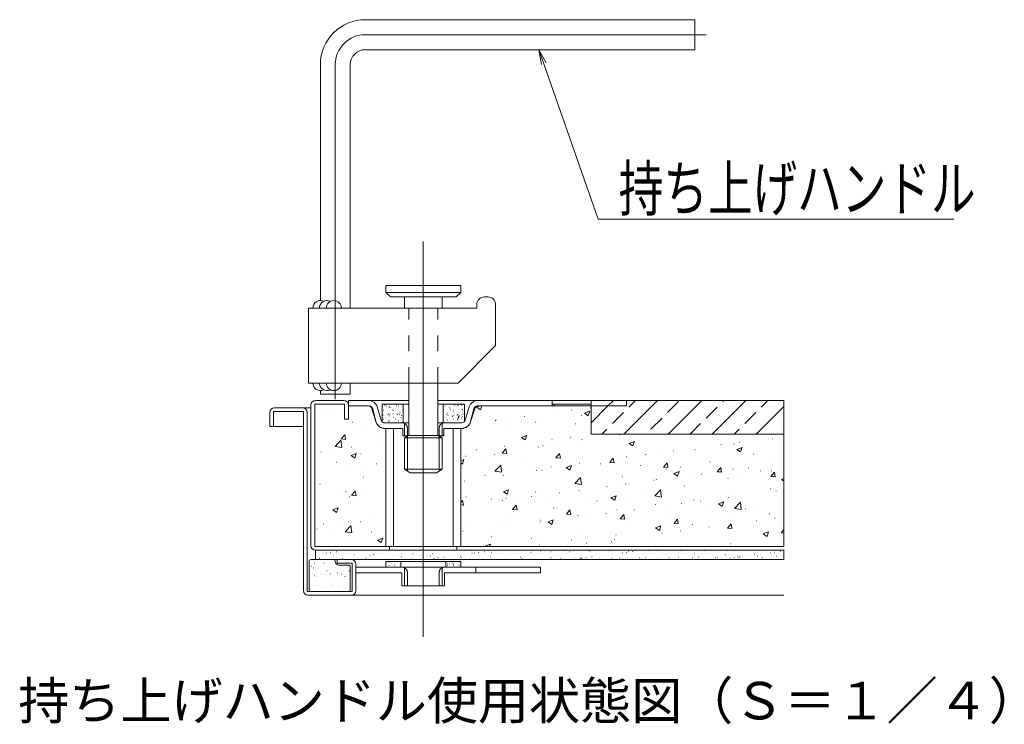
# Model space of a CAD drawing. Units: millimetres. Extents: x -1601 to 1667, y -1107 to 1109.
# Drawn here: x -1032 to -506, y -497 to -121 of the extents above; entities that cross this region are included whole.
import ezdxf

# ---------------------------------------------------------------- set-up
doc = ezdxf.new("R2010")
doc.units = ezdxf.units.MM
doc.header["$LTSCALE"] = 10
doc.linetypes.add('JWW_DASHED1', pattern=[1.693333, 0.846667, -0.846667])
for name, color, linetype in [('1', 7, 'Continuous'), ('10', 7, 'Continuous'), ('biaozhu', 7, 'Continuous'), ('moji', 7, 'Continuous'), ('sunpou', 7, 'Continuous'), ('製品', 7, 'Continuous')]:
    doc.layers.add(name, color=color, linetype=linetype)
doc.styles.add('ＭＳ ゴシック', font='msgothic.ttc', dxfattribs={"height": 1})
doc.styles.add('ＭＳ Ｐゴシック', font='txt', dxfattribs={"height": 1})

# ---------------------------------------------------------------- blocks, each defined once
blk = doc.blocks.new('MLeader24_1-0_')
at = {"layer": 'sunpou', "color": 7, "linetype": 'Continuous', "lineweight": 18}
for p, q in [((-75.285, -14.451), (-75.424, -13.652)), ((-75.424, -13.652), (-75.033, -14.363)), ((-75.424, -13.652), (-75.159, -14.407))]:
    blk.add_line(p, q, dxfattribs=at)
at = {"layer": 'sunpou', "color": 1, "linetype": 'Continuous', "lineweight": 5}
for p, q in [((-75.159, -14.407), (-72.243, -22.704)), ((-72.243, -22.704), (-71.955, -22.704)), ((-71.955, -22.704), (-53.244, -22.704))]:
    blk.add_line(p, q, dxfattribs=at)
at = {"layer": 'sunpou', "color": 2, "linetype": 'Continuous', "lineweight": 18, "style": 'ＭＳ ゴシック', "width": 0.727909}
blk.add_text('持ち上げハンドル', height=2.4003, dxfattribs=at).set_placement((-71.155, -22.259))

msp = doc.modelspace()

# ---------------------------------------------------------------- linework, layer by layer
at = {"color": 4, "linetype": 'Continuous', "lineweight": 5}
for p, q in [((-857.92, -325.78), (-873.92, -325.78)), ((-873.92, -325.78), (-873.92, -401.78)), ((-858.27, -325.78), (-858.17, -325.78)), ((-858.27, -325.78), (-858.17, -325.78)), ((-857.92, -333.78), (-857.92, -325.78)), ((-726.25, -325.78), (-745.92, -325.78)), ((-745.92, -325.78), (-745.92, -326.78)), ((-740.2, -325.78), (-740.1, -325.78)), ((-740.2, -325.78), (-740.1, -325.78)), ((-726.25, -323.78), (-726.25, -341.78)), ((-707.34, -323.78), (-726.25, -323.78)), ((-726.25, -323.78), (-726.25, -326.78)), ((-726.25, -323.96), (-726.08, -323.78)), ((-726.25, -326.78), (-726.25, -325.78)), ((-717.29, -326.78), (-714.29, -323.78)), ((-708.72, -341.78), (-690.72, -323.78)), ((-623.28, -323.78), (-707.34, -323.78)), ((-707.34, -323.78), (-707.34, -326.78)), ((-707.34, -326.78), (-707.34, -323.78)), ((-706.07, -327.35), (-702.51, -323.78)), ((-685.44, -330.29), (-679.55, -324.4)), ((-685.15, -341.78), (-667.15, -323.78)), ((-661.58, -341.78), (-643.58, -323.78)), ((-655.98, -324.4), (-655.37, -323.78)), ((-635.36, -327.35), (-631.8, -323.78)), ((-623.28, -341.78), (-623.28, -323.78)), ((-862.85, -330.96), (-862.75, -330.96)), ((-857.92, -330.65), (-857.82, -330.65)), ((-857.92, -330.65), (-857.82, -330.65)), ((-844.83, -326.78), (-855.92, -326.78)), ((-855.92, -326.78), (-855.92, -333.78)), ((-852.33, -329.92), (-852.23, -329.92)), ((-843.44, -327.35), (-843.34, -327.35)), ((-841.21, -335), (-842.89, -328.3)), ((-842.79, -328.66), (-842.69, -328.66)), ((-788.96, -328.3), (-790.63, -335)), ((-787.3, -327.45), (-785.56, -326.78)), ((-787.3, -327.45), (-785.31, -328.79)), ((-745.92, -326.78), (-787.02, -326.78)), ((-785.3, -328.79), (-784.63, -326.78)), ((-775.23, -326.78), (-775.13, -326.78)), ((-746.43, -330.74), (-746.33, -330.74)), ((-726.25, -326.78), (-745.92, -326.78)), ((-745.92, -326.78), (-726.25, -326.78)), ((-741.5, -326.78), (-741.4, -326.78)), ((-741.5, -326.78), (-741.4, -326.78)), ((-736.74, -329.09), (-736.64, -329.09)), ((-729.84, -326.78), (-729.74, -326.78)), ((-729.81, -330.65), (-727.01, -329.58)), ((-729.81, -330.65), (-727.82, -332)), ((-727.82, -331.99), (-727.01, -329.57)), ((-726.72, -327.77), (-726.62, -327.77)), ((-707.34, -326.78), (-726.25, -326.78)), ((-726.25, -326.78), (-726.25, -341.78)), ((-726.25, -326.78), (-707.34, -326.78)), ((-726.25, -335.75), (-717.29, -326.78)), ((-726.25, -341.78), (-726.25, -326.78)), ((-726.25, -327.71), (-726.15, -327.71)), ((-726.25, -327.71), (-726.15, -327.71)), ((-726.25, -328.03), (-726.15, -328.03)), ((-726.25, -329.07), (-726.15, -329.07)), ((-714.91, -336.18), (-709.01, -330.29)), ((-664.82, -333.24), (-658.93, -327.35)), ((-644.2, -336.18), (-638.3, -330.29)), ((-638.01, -341.78), (-623.28, -327.05)), ((-867.47, -331.91), (-867.37, -331.91)), ((-855.92, -333.78), (-857.92, -333.78)), ((-853.88, -335.36), (-853.78, -335.36)), ((-842.09, -331.48), (-841.99, -331.48)), ((-787.16, -335.73), (-787.06, -335.73)), ((-777.44, -334.56), (-777.34, -334.56)), ((-777.15, -334.41), (-777.05, -334.41)), ((-769.76, -334.74), (-769.66, -334.74)), ((-762, -332.41), (-761.9, -332.41)), ((-756.08, -335.47), (-755.98, -335.47)), ((-751.54, -334.49), (-751.44, -334.49)), ((-734.73, -336.37), (-734.63, -336.37)), ((-731.34, -331.93), (-731.24, -331.93)), ((-694.28, -339.13), (-688.39, -333.24)), ((-673.37, -341.78), (-667.77, -336.18)), ((-849.33, -337.97), (-849.23, -337.97)), ((-839.74, -337.46), (-839.64, -337.46)), ((-835.92, -338.78), (-836.36, -338.78)), ((-835.92, -401.78), (-835.92, -338.78)), ((-795.48, -338.78), (-795.92, -338.78)), ((-795.92, -338.78), (-795.92, -401.78)), ((-793.09, -338.74), (-792.99, -338.74)), ((-792.85, -340.3), (-792.75, -340.3)), ((-772.08, -337.3), (-771.98, -337.3)), ((-726.25, -340.97), (-726.15, -340.97)), ((-726.25, -341.78), (-623.28, -341.78)), ((-726.25, -341.78), (-623.28, -341.78)), ((-623.28, -341.78), (-726.25, -341.78)), ((-723.85, -341.78), (-723.75, -341.78)), ((-723.85, -341.78), (-723.75, -341.78)), ((-720.51, -341.78), (-717.85, -339.13)), ((-676.71, -341.78), (-676.61, -341.78)), ((-676.71, -341.78), (-676.61, -341.78)), ((-659.85, -341.78), (-659.75, -341.78)), ((-649.8, -341.78), (-647.14, -339.13)), ((-626.11, -341.78), (-626.01, -341.78)), ((-626.11, -341.78), (-626.01, -341.78)), ((-623.57, -339.13), (-623.28, -338.84)), ((-623.28, -401.78), (-623.28, -341.78)), ((-872.65, -341.97), (-872.55, -341.97)), ((-863.04, -348.35), (-859.92, -345.1)), ((-862.85, -345.69), (-862.75, -345.69)), ((-859.47, -348.9), (-859.92, -345.1)), ((-859.8, -344.39), (-857.87, -342.1)), ((-859.8, -344.39), (-857.41, -344.6)), ((-857.4, -344.6), (-857.86, -342.09)), ((-839.74, -346.75), (-839.64, -346.75)), ((-837.59, -342.37), (-837.49, -342.37)), ((-763.42, -343.56), (-760.62, -342.48)), ((-763.42, -343.56), (-761.43, -344.9)), ((-761.43, -344.89), (-760.61, -342.47)), ((-747.26, -344.87), (-747.16, -344.87)), ((-737.25, -343.55), (-737.15, -343.55)), ((-731.82, -345.24), (-731.72, -345.24)), ((-731.16, -344.73), (-731.06, -344.73)), ((-711.05, -342.24), (-710.95, -342.24)), ((-705.93, -346.76), (-703.13, -345.68)), ((-705.93, -346.76), (-703.94, -348.1)), ((-703.94, -348.1), (-703.13, -345.68)), ((-646.92, -346.05), (-646.82, -346.05)), ((-631.77, -344.05), (-631.67, -344.05)), ((-629.48, -344.37), (-629.38, -344.37)), ((-623.28, -342.93), (-623.18, -342.93)), ((-870.64, -351.4), (-870.54, -351.4)), ((-863.07, -350.76), (-862.97, -350.76)), ((-863.04, -348.35), (-859.48, -348.9)), ((-854.51, -353.25), (-851.71, -352.18)), ((-854.37, -348.68), (-854.27, -348.68)), ((-852.52, -354.59), (-851.71, -352.17)), ((-849.28, -352.3), (-849.18, -352.3)), ((-835.92, -347.47), (-835.82, -347.47)), ((-835.92, -350.25), (-835.82, -350.25)), ((-787.67, -350.19), (-787.57, -350.19)), ((-773.73, -351.93), (-771.8, -349.63)), ((-773.73, -351.93), (-771.33, -352.13)), ((-772.56, -350.62), (-772.46, -350.62)), ((-772.52, -348.19), (-772.42, -348.19)), ((-771.33, -352.13), (-771.79, -349.62)), ((-754.48, -348.74), (-754.38, -348.74)), ((-752.03, -347.8), (-751.93, -347.8)), ((-745.04, -354.44), (-743.11, -352.14)), ((-742.64, -354.64), (-743.1, -352.13)), ((-682.19, -350.69), (-682.09, -350.69)), ((-670.79, -350.18), (-670.69, -350.18)), ((-656.93, -347.36), (-656.83, -347.36)), ((-650.02, -347.18), (-649.92, -347.18)), ((-648.45, -349.96), (-645.65, -348.89)), ((-648.45, -349.96), (-646.46, -351.3)), ((-646.46, -351.3), (-645.64, -348.88)), ((-862.2, -356.77), (-862.1, -356.77)), ((-854.51, -353.25), (-852.52, -354.6)), ((-838.09, -356.82), (-837.99, -356.82)), ((-835.92, -356.54), (-835.82, -356.54)), ((-835.92, -356.54), (-835.82, -356.54)), ((-795.92, -356.03), (-794.23, -355.38)), ((-795.92, -357.2), (-795.04, -357.8)), ((-795.03, -357.79), (-794.22, -355.38)), ((-793.34, -353.62), (-793.24, -353.62)), ((-785.23, -355), (-785.13, -355)), ((-777.81, -352.74), (-777.71, -352.74)), ((-763.87, -355.91), (-763.77, -355.91)), ((-745.04, -354.44), (-742.64, -354.64)), ((-742.52, -356.81), (-742.42, -356.81)), ((-732.62, -357.33), (-732.52, -357.33)), ((-716.34, -356.95), (-714.42, -354.65)), ((-716.34, -356.95), (-713.95, -357.15)), ((-713.95, -357.15), (-714.41, -354.64)), ((-711.53, -355.56), (-711.43, -355.56)), ((-707.36, -354), (-707.26, -354)), ((-697.34, -352.69), (-697.24, -352.69)), ((-691, -352.74), (-690.9, -352.74)), ((-687.65, -359.46), (-685.73, -357.16)), ((-685.26, -359.66), (-685.72, -357.15)), ((-662.83, -356.59), (-662.73, -356.59)), ((-639.5, -352.58), (-639.4, -352.58)), ((-623.28, -352.55), (-623.18, -352.55)), ((-623.28, -352.55), (-623.18, -352.55)), ((-623.28, -357.33), (-623.18, -357.33)), ((-873.37, -361.47), (-873.27, -361.47)), ((-854.86, -362), (-854.76, -362)), ((-848.11, -358.14), (-848.01, -358.14)), ((-840.85, -357.67), (-840.75, -357.67)), ((-835.92, -360.41), (-835.82, -360.41)), ((-835.92, -360.81), (-835.82, -360.81)), ((-777.66, -361.59), (-774.54, -358.34)), ((-777.66, -361.59), (-774.1, -362.14)), ((-776.79, -360.38), (-776.69, -360.38)), ((-774.1, -362.14), (-774.54, -358.34)), ((-757.78, -360.64), (-757.68, -360.64)), ((-755.44, -361.28), (-755.34, -361.28)), ((-752.51, -361.12), (-752.41, -361.12)), ((-747.77, -359.32), (-747.67, -359.32)), ((-739.54, -359.66), (-736.74, -358.59)), ((-739.54, -359.66), (-737.55, -361)), ((-737.55, -361), (-736.74, -358.58)), ((-734.09, -362.18), (-733.99, -362.18)), ((-732.31, -358.56), (-732.21, -358.56)), ((-721.17, -357.71), (-721.07, -357.71)), ((-699.81, -358.61), (-699.71, -358.61)), ((-687.65, -359.46), (-685.26, -359.66)), ((-686.15, -360.59), (-686.05, -360.59)), ((-682.06, -362.86), (-679.26, -361.79)), ((-682.06, -362.86), (-680.07, -364.21)), ((-680.06, -364.2), (-679.25, -361.78)), ((-678.46, -359.51), (-678.36, -359.51)), ((-658.96, -361.97), (-657.04, -359.67)), ((-658.96, -361.97), (-656.57, -362.17)), ((-657.44, -361.82), (-657.34, -361.82)), ((-657.11, -360.42), (-657.01, -360.42)), ((-656.57, -362.17), (-657.03, -359.66)), ((-650.5, -360.5), (-650.4, -360.5)), ((-642.29, -359.83), (-642.19, -359.83)), ((-635.75, -361.32), (-635.65, -361.32)), ((-630.27, -364.48), (-628.35, -362.18)), ((-629.96, -357.68), (-629.86, -357.68)), ((-629.91, -361.37), (-629.81, -361.37)), ((-627.88, -364.68), (-628.34, -362.17)), ((-847.79, -364.76), (-847.69, -364.76)), ((-793.83, -366.93), (-793.73, -366.93)), ((-783.04, -363.97), (-782.94, -363.97)), ((-773.05, -363.94), (-772.95, -363.94)), ((-734.97, -368.21), (-731.85, -364.96)), ((-731.41, -368.76), (-731.85, -364.96)), ((-712.73, -363.08), (-712.63, -363.08)), ((-709.48, -364.6), (-709.38, -364.6)), ((-692.72, -366.47), (-692.62, -366.47)), ((-691.48, -366.06), (-691.38, -366.06)), ((-691.38, -363.99), (-691.28, -363.99)), ((-671.28, -363.5), (-671.18, -363.5)), ((-670.03, -364.89), (-669.93, -364.89)), ((-667.45, -363.14), (-667.35, -363.14)), ((-653.24, -365.37), (-653.14, -365.37)), ((-648.67, -365.79), (-648.57, -365.79)), ((-630.27, -364.48), (-627.88, -364.68)), ((-627.32, -366.69), (-627.22, -366.69)), ((-624.57, -366.07), (-623.28, -365.57)), ((-624.57, -366.07), (-623.28, -366.94)), ((-623.28, -365.49), (-623.18, -365.49)), ((-623.28, -365.49), (-623.18, -365.49)), ((-623.28, -367.45), (-623.18, -367.45)), ((-871.12, -368.76), (-871.02, -368.76)), ((-857.24, -372.63), (-857.14, -372.63)), ((-854.25, -374.48), (-852.32, -372.18)), ((-851.85, -374.69), (-852.31, -372.18)), ((-848.62, -372.6), (-848.52, -372.6)), ((-835.92, -370.93), (-835.82, -370.93)), ((-835.92, -370.93), (-835.82, -370.93)), ((-835.92, -373.35), (-835.82, -373.35)), ((-773.15, -372.56), (-770.35, -371.49)), ((-773.15, -372.56), (-771.16, -373.9)), ((-771.16, -373.9), (-770.35, -371.48)), ((-756.14, -372.6), (-756.04, -372.6)), ((-743.14, -373.11), (-743.04, -373.11)), ((-734.97, -368.21), (-731.41, -368.76)), ((-732.81, -368.6), (-732.71, -368.6)), ((-732.79, -371.87), (-732.69, -371.87)), ((-717.88, -369.78), (-717.78, -369.78)), ((-712.02, -368.88), (-711.92, -368.88)), ((-707.87, -368.46), (-707.77, -368.46)), ((-699.9, -373.38), (-699.8, -373.38)), ((-692.28, -374.83), (-689.16, -371.59)), ((-688.72, -375.38), (-689.16, -371.58)), ((-676.57, -369.38), (-676.47, -369.38)), ((-630.45, -371), (-630.35, -371)), ((-627.55, -372.28), (-627.45, -372.28)), ((-623.28, -369.27), (-623.18, -369.27)), ((-858.63, -373.92), (-858.53, -373.92)), ((-855.34, -375.31), (-855.24, -375.31)), ((-854.25, -374.48), (-851.86, -374.69)), ((-835.92, -373.51), (-835.82, -373.51)), ((-795.92, -378.38), (-794.94, -377.2)), ((-794.47, -379.71), (-794.93, -377.2)), ((-793.18, -375.34), (-793.08, -375.34)), ((-779.46, -376.61), (-779.36, -376.61)), ((-773.54, -377.25), (-773.44, -377.25)), ((-771.83, -376.24), (-771.73, -376.24)), ((-768.3, -376.42), (-768.2, -376.42)), ((-758.29, -375.1), (-758.19, -375.1)), ((-753, -374.44), (-752.9, -374.44)), ((-750.48, -377.14), (-750.38, -377.14)), ((-729.12, -378.04), (-729.02, -378.04)), ((-723.22, -377.38), (-723.12, -377.38)), ((-715.67, -375.77), (-712.87, -374.69)), ((-715.67, -375.77), (-713.68, -377.11)), ((-713.67, -377.1), (-712.86, -374.68)), ((-692.28, -374.83), (-688.72, -375.38)), ((-671.76, -376.81), (-671.66, -376.81)), ((-667.96, -377.6), (-667.86, -377.6)), ((-658.18, -378.97), (-655.38, -377.89)), ((-656.19, -380.3), (-655.38, -377.89)), ((-652.81, -375.61), (-652.71, -375.61)), ((-650.99, -373.81), (-650.89, -373.81)), ((-649.59, -381.45), (-646.47, -378.21)), ((-646.03, -382), (-646.47, -378.2)), ((-623.28, -378.44), (-623.18, -378.44)), ((-623.28, -378.44), (-623.18, -378.44)), ((-864.25, -382.26), (-861.45, -381.18)), ((-864.25, -382.26), (-862.26, -383.6)), ((-862.25, -383.6), (-861.44, -381.18)), ((-795.92, -379.59), (-794.47, -379.71)), ((-794.31, -380.25), (-794.21, -380.25)), ((-793.57, -379.74), (-793.47, -379.74)), ((-768.18, -382.01), (-766.25, -379.71)), ((-768.18, -382.01), (-765.78, -382.22)), ((-765.78, -382.22), (-766.24, -379.71)), ((-746.55, -381.39), (-746.45, -381.39)), ((-739.48, -384.52), (-737.56, -382.22)), ((-737.09, -384.73), (-737.55, -382.22)), ((-712.51, -382.19), (-712.41, -382.19)), ((-707.77, -378.95), (-707.67, -378.95)), ((-703.24, -382.24), (-703.14, -382.24)), ((-691.97, -379.37), (-691.87, -379.37)), ((-686.42, -379.85), (-686.32, -379.85)), ((-677.98, -378.92), (-677.88, -378.92)), ((-665.07, -380.75), (-664.97, -380.75)), ((-661.29, -383.37), (-661.19, -383.37)), ((-658.18, -378.97), (-656.19, -380.31)), ((-649.59, -381.45), (-646.03, -382)), ((-643.71, -381.65), (-643.61, -381.65)), ((-637.96, -379.37), (-637.86, -379.37)), ((-623.28, -381.97), (-623.18, -381.97)), ((-859.14, -388.38), (-859.04, -388.38)), ((-855.83, -388.63), (-855.73, -388.63)), ((-849.45, -388.62), (-849.35, -388.62)), ((-843.99, -386.38), (-843.89, -386.38)), ((-835.92, -385.32), (-835.82, -385.32)), ((-835.92, -386.29), (-835.82, -386.29)), ((-769.88, -385.39), (-769.78, -385.39)), ((-753.66, -388.88), (-753.56, -388.88)), ((-753.49, -387.75), (-753.39, -387.75)), ((-749.28, -388.67), (-746.48, -387.59)), ((-749.28, -388.67), (-747.29, -390.01)), ((-747.28, -390), (-746.47, -387.59)), ((-739.48, -384.52), (-737.09, -384.73)), ((-733.28, -385.19), (-733.18, -385.19)), ((-728.4, -385.56), (-728.3, -385.56)), ((-718.39, -384.24), (-718.29, -384.24)), ((-710.79, -387.03), (-708.87, -384.73)), ((-710.79, -387.03), (-708.4, -387.24)), ((-708.4, -387.24), (-708.86, -384.73)), ((-684.62, -387.38), (-684.52, -387.38)), ((-682.1, -389.54), (-680.18, -387.24)), ((-679.71, -389.75), (-680.17, -387.24)), ((-651.48, -387.13), (-651.38, -387.13)), ((-638.08, -388.06), (-637.98, -388.06)), ((-630.94, -384.31), (-630.84, -384.31)), ((-628.06, -386.74), (-627.96, -386.74)), ((-623.28, -386.11), (-623.18, -386.11)), ((-623.28, -386.11), (-623.18, -386.11)), ((-872.77, -392.63), (-872.67, -392.63)), ((-869.15, -389.7), (-869.05, -389.7)), ((-865.03, -393.07), (-864.93, -393.07)), ((-857.73, -393.93), (-854.62, -390.69)), ((-857.73, -393.93), (-854.18, -394.49)), ((-854.17, -394.48), (-854.61, -390.68)), ((-843.68, -393.97), (-843.58, -393.97)), ((-794.8, -393.57), (-794.7, -393.57)), ((-793.21, -389.4), (-793.11, -389.4)), ((-778.83, -392.2), (-778.73, -392.2)), ((-774.02, -390.57), (-773.92, -390.57)), ((-768.81, -390.88), (-768.71, -390.88)), ((-707.95, -391.38), (-707.85, -391.38)), ((-692.45, -392.69), (-692.35, -392.69)), ((-691.79, -391.87), (-688.99, -390.79)), ((-691.79, -391.87), (-689.8, -393.21)), ((-689.8, -393.21), (-688.99, -390.79)), ((-682.1, -389.54), (-679.71, -389.75)), ((-678.49, -393.38), (-678.39, -393.38)), ((-672.25, -390.13), (-672.15, -390.13)), ((-663.34, -391.38), (-663.24, -391.38)), ((-653.41, -392.05), (-651.49, -389.75)), ((-653.41, -392.05), (-651.02, -392.26)), ((-651.02, -392.26), (-651.48, -389.75)), ((-634.31, -395.07), (-631.5, -394)), ((-632.31, -396.41), (-631.5, -393.99)), ((-624.72, -394.56), (-623.28, -392.84)), ((-623.28, -391.38), (-623.18, -391.38)), ((-623.28, -391.38), (-623.18, -391.38)), ((-856.6, -398.44), (-856.5, -398.44)), ((-840.37, -398.36), (-837.57, -397.29)), ((-840.37, -398.36), (-838.38, -399.71)), ((-839.86, -397.4), (-839.76, -397.4)), ((-838.38, -399.7), (-837.57, -397.28)), ((-835.92, -398.91), (-835.82, -398.91)), ((-835.92, -398.91), (-835.82, -398.91)), ((-835.92, -399.24), (-835.82, -399.24)), ((-835.92, -399.71), (-835.82, -399.71)), ((-779.62, -396.68), (-779.52, -396.68)), ((-758.27, -397.58), (-758.17, -397.58)), ((-754.6, -399.39), (-754.5, -399.39)), ((-736.91, -398.48), (-736.81, -398.48)), ((-733.77, -398.51), (-733.67, -398.51)), ((-731.27, -395.39), (-731.17, -395.39)), ((-715.56, -399.38), (-715.46, -399.38)), ((-713.76, -398.02), (-713.66, -398.02)), ((-712.99, -395.51), (-712.89, -395.51)), ((-688.5, -394.69), (-688.4, -394.69)), ((-634.31, -395.07), (-632.32, -396.42)), ((-631.42, -397.63), (-631.32, -397.63)), ((-624.72, -394.56), (-623.28, -394.69)), ((-873.92, -401.78), (-835.92, -401.78)), ((-871.29, -401.78), (-871.19, -401.78)), ((-863.19, -401.41), (-863.09, -401.41)), ((-862.78, -401.78), (-862.68, -401.78)), ((-851.35, -401.78), (-851.25, -401.78)), ((-835.92, -401.01), (-835.82, -401.01)), ((-795.92, -401.78), (-623.28, -401.78)), ((-792.54, -401.15), (-792.44, -401.15)), ((-791.54, -401.78), (-791.44, -401.78)), ((-782.88, -401.57), (-780.08, -400.49)), ((-782.88, -401.57), (-782.56, -401.78)), ((-780.52, -401.78), (-780.08, -400.49)), ((-779.69, -401.78), (-779.59, -401.78)), ((-771.61, -401.78), (-771.51, -401.78)), ((-771.61, -401.78), (-771.51, -401.78)), ((-753.97, -401.07), (-753.87, -401.07)), ((-751.67, -401.78), (-751.57, -401.78)), ((-751.67, -401.78), (-751.57, -401.78)), ((-738.93, -401.33), (-738.83, -401.33)), ((-731.73, -401.78), (-731.63, -401.78)), ((-731.73, -401.78), (-731.63, -401.78)), ((-728.91, -400.01), (-728.81, -400.01)), ((-711.79, -401.78), (-711.69, -401.78)), ((-711.79, -401.78), (-711.69, -401.78)), ((-694.21, -400.29), (-694.11, -400.29)), ((-691.86, -401.78), (-691.76, -401.78)), ((-691.86, -401.78), (-691.76, -401.78)), ((-672.86, -401.19), (-672.76, -401.19)), ((-671.92, -401.78), (-671.82, -401.78)), ((-671.92, -401.78), (-671.82, -401.78)), ((-651.96, -400.45), (-651.86, -400.45)), ((-623.44, -400.52), (-623.34, -400.52)), ((-623.28, -400.5), (-623.18, -400.5))]:
    msp.add_line(p, q, dxfattribs=at)
at = {"color": 2, "linetype": 'Continuous', "lineweight": 5}
for p, q in [((-876.92, -424.78), (-876.92, -409.78)), ((-876.92, -424.78), (-876.92, -409.78)), ((-863.92, -408.78), (-875.92, -408.78)), ((-875.92, -408.78), (-863.92, -408.78)), ((-871.59, -408.78), (-871.49, -408.78)), ((-862.92, -409.78), (-862.82, -409.78)), ((-875.61, -412.37), (-875.51, -412.37)), ((-874.75, -413.16), (-874.65, -413.16)), ((-873.99, -410.63), (-873.89, -410.63)), ((-868.98, -410.75), (-868.88, -410.75)), ((-867.4, -414.79), (-867.3, -414.79)), ((-860.92, -411.78), (-855.92, -411.78)), ((-860.92, -411.78), (-855.92, -411.78)), ((-856.66, -412.79), (-856.56, -412.79)), ((-855.46, -414.85), (-855.36, -414.85)), ((-855.32, -415.04), (-855.22, -415.04)), ((-854.92, -412.78), (-854.92, -424.78)), ((-854.92, -412.78), (-854.92, -424.78)), ((-854.92, -414.43), (-854.82, -414.43)), ((-874.26, -416.67), (-874.16, -416.67)), ((-874.22, -417.53), (-874.12, -417.53)), ((-873.7, -419.62), (-873.6, -419.62)), ((-872.3, -417.92), (-872.2, -417.92)), ((-870.69, -416.88), (-870.59, -416.88)), ((-867.88, -416.7), (-867.78, -416.7)), ((-865.45, -416.38), (-865.35, -416.38)), ((-861.66, -415.88), (-861.56, -415.88)), ((-861.09, -419.17), (-860.99, -419.17)), ((-859.73, -416.64), (-859.63, -416.64)), ((-857.76, -417.9), (-857.66, -417.9)), ((-854.92, -419.71), (-854.82, -419.71)), ((-855.92, -425.78), (-875.92, -425.78)), ((-855.92, -425.78), (-875.92, -425.78)), ((-867.11, -423.78), (-867.01, -423.78)), ((-866.05, -421.14), (-865.95, -421.14)), ((-865.21, -422.44), (-865.11, -422.44)), ((-865.19, -421.93), (-865.09, -421.93)), ((-861.13, -425.65), (-861.03, -425.65)), ((-855.17, -423.84), (-855.07, -423.84)), ((-854.92, -423.65), (-854.82, -423.65))]:
    msp.add_line(p, q, dxfattribs=at)
at = {"color": 4, "linetype": 'Continuous', "lineweight": 5}
for centre, radius, start, end in [((-844.83, -328.78), 2, 14.0362, 90), ((-787.02, -328.78), 2, 90, 165.9638), ((-836.36, -333.78), 5, 194.0362, 270), ((-795.48, -333.78), 5, 270, 345.9638)]:
    msp.add_arc(centre, radius, start, end, dxfattribs=at)
at = {"color": 2, "linetype": 'Continuous', "lineweight": 5}
for centre, radius, start, end in [((-875.92, -409.78), 1, 90, 180), ((-875.92, -409.78), 1, 90, 180), ((-863.92, -409.78), 1, 0, 90), ((-863.92, -409.78), 1, 0, 90), ((-860.92, -409.78), 2, 180, 270), ((-860.92, -409.78), 2, 180, 270), ((-855.92, -412.78), 1, 0, 90), ((-855.92, -412.78), 1, 0, 90), ((-875.92, -424.78), 1, 180, 270), ((-875.92, -424.78), 1, 180, 270), ((-855.92, -424.78), 1, 270, 0), ((-855.92, -424.78), 1, 270, 0)]:
    msp.add_arc(centre, radius, start, end, dxfattribs=at)
at = {"layer": '1', "color": 3, "linetype": 'Continuous', "lineweight": 15}
for p, q in [((-795.92, -262.52), (-835.92, -262.52)), ((-835.92, -262.52), (-835.92, -266.12)), ((-795.92, -262.52), (-795.92, -266.12)), ((-833.52, -268.52), (-835.92, -266.12)), ((-795.92, -266.12), (-835.92, -266.12)), ((-798.32, -268.52), (-795.92, -266.12)), ((-798.32, -268.52), (-833.52, -268.52)), ((-825.92, -268.52), (-825.92, -274.52)), ((-805.92, -268.52), (-805.92, -274.52)), ((-825.92, -274.52), (-805.92, -274.52)), ((-823.62, -314.52), (-823.62, -342.52)), ((-808.22, -314.52), (-808.22, -342.52)), ((-897.92, -330.18), (-897.92, -337.78)), ((-895.92, -329.78), (-895.92, -337.78)), ((-895.92, -329.78), (-879.92, -329.78)), ((-895.52, -327.78), (-880.32, -327.78)), ((-880.32, -327.78), (-875.92, -327.78)), ((-879.92, -329.78), (-879.92, -425.38)), ((-877.92, -330.18), (-877.92, -425.78)), ((-897.92, -337.78), (-895.92, -337.78)), ((-895.92, -337.78), (-879.92, -337.78)), ((-826.92, -342.78), (-824.32, -342.78)), ((-823.92, -342.52), (-825.92, -343.84)), ((-825.92, -343.84), (-825.92, -360.53)), ((-805.92, -343.84), (-825.92, -343.84)), ((-805.92, -343.84), (-807.92, -342.52)), ((-805.92, -360.53), (-805.92, -343.84)), ((-822.92, -362.52), (-825.92, -360.53)), ((-805.92, -360.53), (-825.92, -360.53)), ((-808.92, -362.52), (-822.92, -362.52)), ((-805.92, -360.53), (-808.92, -362.52)), ((-861.92, -408.78), (-861.92, -410.78)), ((-861.92, -408.78), (-854.32, -408.78)), ((-861.92, -410.78), (-853.92, -410.78)), ((-853.92, -410.78), (-853.92, -425.78)), ((-851.92, -411.18), (-851.92, -425.38)), ((-851.92, -412.78), (-851.92, -415.78)), ((-851.92, -412.78), (-827.32, -412.78)), ((-804.52, -412.78), (-827.32, -412.78)), ((-804.52, -412.78), (-753.34, -412.78)), ((-787.92, -412.78), (-787.92, -415.78)), ((-753.34, -412.78), (-753.34, -415.78)), ((-851.92, -415.78), (-827.32, -415.78)), ((-827.32, -422.78), (-827.32, -415.78)), ((-824.32, -415.78), (-824.32, -422.78)), ((-804.52, -422.78), (-804.52, -415.78)), ((-804.52, -415.78), (-753.34, -415.78)), ((-877.92, -425.78), (-853.92, -425.78)), ((-827.32, -422.78), (-804.52, -422.78)), ((-877.52, -427.78), (-854.32, -427.78)), ((-854.32, -427.78), (-623.28, -427.78))]:
    msp.add_line(p, q, dxfattribs=at)
at = {"layer": '1', "color": 4, "linetype": 'Continuous', "lineweight": 15}
for p, q in [((-873.92, -325.78), (-857.92, -325.78)), ((-873.92, -325.78), (-873.92, -401.78)), ((-873.52, -323.78), (-858.32, -323.78)), ((-857.92, -325.78), (-857.92, -333.78)), ((-855.92, -323.78), (-855.92, -326.78)), ((-845.29, -323.78), (-855.92, -323.78)), ((-823.92, -323.78), (-845.29, -323.78)), ((-786.55, -323.78), (-807.92, -323.78)), ((-745.92, -323.78), (-786.55, -323.78)), ((-747.09, -323.78), (-747.09, -326.78)), ((-875.92, -326.18), (-875.92, -401.38)), ((-855.92, -326.18), (-855.92, -333.78)), ((-855.92, -326.78), (-845.29, -326.78)), ((-841.22, -335.25), (-843.38, -328.2)), ((-838.35, -334.37), (-840.51, -327.32)), ((-793.49, -334.37), (-791.33, -327.32)), ((-790.62, -335.25), (-788.47, -328.2)), ((-747.09, -326.78), (-786.55, -326.78)), ((-857.92, -333.78), (-855.92, -333.78)), ((-836.44, -335.78), (-827.32, -335.78)), ((-823.62, -335.78), (-829.32, -335.78)), ((-802.52, -335.78), (-808.22, -335.78)), ((-795.4, -335.78), (-804.52, -335.78)), ((-836.44, -338.78), (-826.92, -338.78)), ((-835.92, -338.78), (-835.92, -401.78)), ((-831.92, -338.78), (-831.92, -401.78)), ((-826.92, -342.78), (-826.92, -338.78)), ((-824.32, -342.78), (-824.32, -338.78)), ((-807.52, -342.78), (-807.52, -338.78)), ((-795.4, -338.78), (-804.92, -338.78)), ((-804.92, -342.78), (-804.92, -338.78)), ((-799.92, -338.78), (-799.92, -401.78)), ((-795.92, -338.78), (-795.92, -401.78)), ((-873.92, -401.78), (-833.92, -401.78)), ((-873.52, -403.78), (-833.92, -403.78)), ((-835.92, -401.78), (-815.92, -401.78)), ((-833.92, -401.78), (-833.92, -403.78)), ((-831.98, -403.78), (-799.92, -403.78)), ((-815.92, -401.78), (-795.92, -401.78)), ((-805.92, -403.78), (-799.9, -403.78)), ((-797.92, -401.78), (-797.92, -403.78))]:
    msp.add_line(p, q, dxfattribs=at)
at = {"layer": '1', "color": 3, "linetype": 'Continuous', "lineweight": 13}
for p, q in [((-824.42, -342.85), (-824.42, -361.53)), ((-807.42, -342.85), (-807.42, -361.53))]:
    msp.add_line(p, q, dxfattribs=at)
at = {"layer": '1', "color": 4, "linetype": 'Continuous', "lineweight": 5}
for p, q in [((-833.92, -403.78), (-825.92, -403.78)), ((-831.98, -403.78), (-825.92, -403.78)), ((-805.92, -403.78), (-797.92, -403.78)), ((-797.92, -401.78), (-623.28, -401.78)), ((-797.92, -403.78), (-623.28, -403.78))]:
    msp.add_line(p, q, dxfattribs=at)
at = {"layer": '1', "color": 3, "linetype": 'Continuous', "lineweight": 5}
msp.add_line((-807.52, -415.78), (-807.52, -422.78), dxfattribs=at)
at = {"layer": '1', "color": 4, "linetype": 'Continuous', "lineweight": 15}
for centre, radius, start, end in [((-873.52, -326.18), 2.4, 90, 180), ((-858.32, -326.18), 2.4, 0, 90), ((-845.29, -328.78), 5, 17, 90), ((-786.55, -328.78), 5, 90, 163), ((-845.29, -328.78), 2, 17, 90), ((-786.55, -328.78), 2, 90, 163), ((-836.44, -333.78), 5, 197, 270), ((-836.44, -333.78), 2, 197, 270), ((-827.32, -338.78), 3, 0, 90), ((-804.52, -338.78), 3, 90, 180), ((-795.4, -333.78), 2, 270, 343), ((-795.4, -333.78), 5, 270, 343), ((-873.52, -401.38), 2.4, 180, 270)]:
    msp.add_arc(centre, radius, start, end, dxfattribs=at)
at = {"layer": '1', "color": 3, "linetype": 'Continuous', "lineweight": 15}
for centre, radius, start, end in [((-895.52, -330.18), 2.4, 90, 180), ((-854.32, -411.18), 2.4, 0, 90), ((-827.32, -415.78), 3, 0, 90), ((-804.52, -415.78), 3, 90, 180), ((-877.52, -425.38), 2.4, 180, 270), ((-854.32, -425.38), 2.4, 270, 0)]:
    msp.add_arc(centre, radius, start, end, dxfattribs=at)
at = {"layer": '1', "color": 3, "linetype": 'Continuous', "lineweight": 5}
msp.add_arc((-880.32, -330.18), 2.4, 0, 90, dxfattribs=at)
at = {"layer": '10', "color": 5, "linetype": 'Continuous', "lineweight": 5}
for p, q in [((-846.91, -128.52), (-664.74, -128.52)), ((-862.91, -143.78), (-862.91, -322.36)), ((-862.91, -144.52), (-862.91, -323.1)), ((-815.92, -450.02), (-815.92, -238.9))]:
    msp.add_line(p, q, dxfattribs=at)
for start, end in [(90, 135), (135, 180)]:
    msp.add_arc((-846.91, -144.52), 16, start, end, dxfattribs=at)
at = {"layer": 'biaozhu', "color": 6, "linetype": 'Continuous', "lineweight": 15}
for centre, start, end in [((-870.91, -274.52), 64.0733, 180), ((-867.36, -274.52), 63.0046, 180), ((-863.69, -274.52), 0, 180), ((-870.91, -314.52), 180, 295.9267), ((-867.36, -314.52), 180, 296.9954), ((-863.69, -314.52), 180, 0)]:
    msp.add_arc(centre, 4.05, start, end, dxfattribs=at)
at = {"layer": '製品', "color": 4, "linetype": 'Continuous', "lineweight": 5}
for p, q in [((-670.91, -120.52), (-846.91, -120.52)), ((-670.91, -136.52), (-670.91, -120.52)), ((-846.91, -136.52), (-670.91, -136.52)), ((-870.91, -144.52), (-870.91, -270.47)), ((-854.91, -274.52), (-854.91, -144.52)), ((-787.31, -274.52), (-787.31, -272.52)), ((-781.31, -268.52), (-783.31, -268.52)), ((-777.31, -294.52), (-777.31, -272.52)), ((-787.31, -274.52), (-877.31, -274.52)), ((-877.31, -274.52), (-877.31, -314.52)), ((-797.31, -314.52), (-777.31, -294.52)), ((-877.31, -314.52), (-797.31, -314.52)), ((-854.91, -320.52), (-854.91, -314.52)), ((-870.91, -318.57), (-870.91, -320.52)), ((-870.91, -320.52), (-854.91, -320.52)), ((-747.09, -325.78), (-726.25, -325.78)), ((-745.88, -323.78), (-623.28, -323.78))]:
    msp.add_line(p, q, dxfattribs=at)
at = {"layer": '製品', "color": 1, "linetype": 'JWW_DASHED1', "lineweight": 5}
for p, q in [((-823.62, -314.52), (-823.62, -274.52)), ((-808.22, -314.52), (-808.22, -274.52))]:
    msp.add_line(p, q, dxfattribs=at)
at = {"layer": '製品', "color": 1, "linetype": 'Continuous', "lineweight": 5}
for p, q in [((-837.92, -325.78), (-823.62, -325.78)), ((-826.62, -325.78), (-837.92, -325.78)), ((-837.92, -325.78), (-837.92, -330.31)), ((-837.92, -325.78), (-837.92, -335.13)), ((-833.97, -326.03), (-833.87, -326.03)), ((-832.95, -325.78), (-832.85, -325.78)), ((-832.1, -325.78), (-832, -325.78)), ((-827.81, -325.78), (-827.71, -325.78)), ((-827.81, -325.78), (-827.71, -325.78)), ((-826.62, -325.78), (-826.62, -335.78)), ((-826.62, -335.78), (-826.62, -325.78)), ((-808.22, -325.78), (-793.92, -325.78)), ((-805.22, -325.78), (-805.22, -335.78)), ((-805.22, -335.78), (-805.22, -325.78)), ((-805.22, -325.78), (-793.92, -325.78)), ((-803.83, -325.85), (-803.73, -325.85)), ((-802.06, -325.78), (-801.96, -325.78)), ((-796.92, -325.78), (-796.82, -325.78)), ((-796.92, -325.78), (-796.82, -325.78)), ((-795.83, -325.92), (-795.73, -325.92)), ((-794.44, -326), (-794.34, -326)), ((-793.92, -325.78), (-793.92, -335.13)), ((-793.92, -325.78), (-793.92, -330.31)), ((-793.92, -325.94), (-793.82, -325.94)), ((-879.92, -329.78), (-882.92, -329.78)), ((-837.92, -330.31), (-837.93, -335.13)), ((-837.14, -329), (-837.04, -329)), ((-836.64, -326.38), (-836.54, -326.38)), ((-836.41, -326.4), (-836.31, -326.4)), ((-835.6, -326.24), (-835.5, -326.24)), ((-835.56, -326.94), (-835.46, -326.94)), ((-834.79, -331.32), (-834.69, -331.32)), ((-834.73, -327.15), (-834.63, -327.15)), ((-834.6, -331), (-834.5, -331)), ((-834.09, -327.19), (-833.99, -327.19)), ((-833.75, -331.18), (-833.65, -331.18)), ((-833.72, -327.53), (-833.62, -327.53)), ((-832.53, -328.87), (-832.43, -328.87)), ((-832.13, -330.97), (-832.03, -330.97)), ((-831.98, -329.12), (-831.88, -329.12)), ((-831.91, -328.93), (-831.81, -328.93)), ((-830.18, -326.39), (-830.08, -326.39)), ((-829.99, -330.94), (-829.89, -330.94)), ((-829.62, -331.28), (-829.52, -331.28)), ((-829.41, -330.61), (-829.31, -330.61)), ((-829.34, -326.93), (-829.24, -326.93)), ((-829.33, -326.95), (-829.23, -326.95)), ((-829.2, -330.81), (-829.1, -330.81)), ((-828.37, -330.47), (-828.27, -330.47)), ((-826.79, -328.96), (-826.69, -328.96)), ((-826.74, -330.26), (-826.64, -330.26)), ((-826.62, -326.76), (-826.52, -326.76)), ((-826.62, -328.66), (-826.52, -328.66)), ((-826.62, -328.83), (-826.52, -328.83)), ((-826.62, -330.24), (-826.52, -330.24)), ((-805.21, -327.42), (-805.11, -327.42)), ((-804.42, -326.88), (-804.32, -326.88)), ((-803.65, -331.35), (-803.55, -331.35)), ((-803.22, -326.67), (-803.12, -326.67)), ((-803.1, -330.53), (-803, -330.53)), ((-802.49, -327.06), (-802.39, -327.06)), ((-801.84, -327.68), (-801.74, -327.68)), ((-801.47, -328.02), (-801.37, -328.02)), ((-801.45, -326.93), (-801.35, -326.93)), ((-801.39, -328.82), (-801.29, -328.82)), ((-800.4, -328.46), (-800.3, -328.46)), ((-799.83, -326.71), (-799.73, -326.71)), ((-799.73, -329.61), (-799.63, -329.61)), ((-799.04, -326.33), (-798.94, -326.33)), ((-798.19, -326.87), (-798.09, -326.87)), ((-797.82, -326.48), (-797.72, -326.48)), ((-797.7, -330.33), (-797.6, -330.33)), ((-797.42, -331.34), (-797.32, -331.34)), ((-797.11, -326.36), (-797.01, -326.36)), ((-796.07, -326.22), (-795.97, -326.22)), ((-795.46, -326.26), (-795.36, -326.26)), ((-795.28, -328.48), (-795.18, -328.48)), ((-795.27, -331.29), (-795.17, -331.29)), ((-795.16, -328.81), (-795.06, -328.81)), ((-794.22, -331.15), (-794.12, -331.15)), ((-793.92, -327.44), (-793.82, -327.44)), ((-793.92, -327.67), (-793.82, -327.67)), ((-793.92, -330.31), (-793.92, -335.13)), ((-793.92, -331.11), (-793.82, -331.11)), ((-793.92, -331.11), (-793.82, -331.11)), ((-837.51, -331.67), (-837.41, -331.67)), ((-837.14, -333.89), (-837.04, -333.89)), ((-837.02, -332.85), (-836.92, -332.85)), ((-836.57, -335.78), (-826.62, -335.78)), ((-836, -332.7), (-835.9, -332.7)), ((-835.63, -333.04), (-835.53, -333.04)), ((-834.79, -331.41), (-834.69, -331.41)), ((-834.48, -334.85), (-834.38, -334.85)), ((-833.95, -331.95), (-833.85, -331.95)), ((-833.89, -334.63), (-833.79, -334.63)), ((-831.78, -332.78), (-831.68, -332.78)), ((-830.91, -333.88), (-830.81, -333.88)), ((-823.92, -335.78), (-829.32, -335.78)), ((-829.08, -334.66), (-828.98, -334.66)), ((-828.56, -331.4), (-828.46, -331.4)), ((-827.88, -332.88), (-827.78, -332.88)), ((-827.72, -331.94), (-827.62, -331.94)), ((-827.57, -335.54), (-827.47, -335.54)), ((-826.66, -332.81), (-826.56, -332.81)), ((-826.62, -332.64), (-826.52, -332.64)), ((-826.62, -332.78), (-826.52, -332.78)), ((-795.4, -335.78), (-805.22, -335.78)), ((-804.99, -332.57), (-804.89, -332.57)), ((-803.75, -333.19), (-803.65, -333.19)), ((-803.38, -333.53), (-803.28, -333.53)), ((-803.37, -332.36), (-803.27, -332.36)), ((-802.97, -334.38), (-802.87, -334.38)), ((-802.81, -331.89), (-802.71, -331.89)), ((-801.64, -335.12), (-801.54, -335.12)), ((-800.65, -332), (-800.55, -332)), ((-800.27, -332.31), (-800.17, -332.31)), ((-799.77, -333.83), (-799.67, -333.83)), ((-799.61, -331.86), (-799.51, -331.86)), ((-797.98, -331.65), (-797.88, -331.65)), ((-797.74, -331.43), (-797.64, -331.43)), ((-797.57, -334.19), (-797.47, -334.19)), ((-797.37, -331.77), (-797.27, -331.77)), ((-796.58, -331.88), (-796.48, -331.88)), ((-795.63, -333.37), (-795.53, -333.37)), ((-795.16, -332.34), (-795.06, -332.34)), ((-793.92, -331.39), (-793.82, -331.39)), ((-793.92, -333.57), (-793.82, -333.57)), ((-835.92, -338.78), (-828.92, -338.78)), ((-835.92, -338.78), (-828.92, -338.78)), ((-802.92, -338.78), (-795.92, -338.78)), ((-833.92, -403.78), (-873.52, -403.78)), ((-873.52, -403.78), (-873.52, -408.78)), ((-865.15, -404.26), (-865.05, -404.26)), ((-862.39, -404.64), (-862.29, -404.64)), ((-860.04, -403.78), (-859.94, -403.78)), ((-856.96, -403.93), (-856.86, -403.93)), ((-852.69, -404.24), (-852.59, -404.24)), ((-849.75, -403.78), (-849.65, -403.78)), ((-849.75, -403.78), (-849.65, -403.78)), ((-840.23, -404.22), (-840.13, -404.22)), ((-815.92, -403.78), (-833.92, -403.78)), ((-829.15, -403.78), (-829.05, -403.78)), ((-827.78, -404.19), (-827.68, -404.19)), ((-818.86, -403.78), (-818.76, -403.78)), ((-818.86, -403.78), (-818.76, -403.78)), ((-805.92, -403.78), (-815.92, -403.78)), ((-815.92, -403.78), (-815.92, -408.78)), ((-815.92, -408.78), (-815.92, -403.78)), ((-815.92, -403.79), (-815.82, -403.79)), ((-815.92, -403.79), (-815.82, -403.79)), ((-815.32, -404.17), (-815.22, -404.17)), ((-805.92, -403.78), (-799.9, -403.78)), ((-623.28, -403.78), (-805.92, -403.78)), ((-802.86, -404.15), (-802.76, -404.15)), ((-798.26, -403.78), (-798.16, -403.78)), ((-790.41, -404.12), (-790.31, -404.12)), ((-787.97, -403.78), (-787.87, -403.78)), ((-787.97, -403.78), (-787.87, -403.78)), ((-783.47, -404.22), (-783.37, -404.22)), ((-783.33, -404.59), (-783.23, -404.59)), ((-777.95, -404.1), (-777.85, -404.1)), ((-777.9, -403.88), (-777.8, -403.88)), ((-767.96, -403.9), (-767.86, -403.9)), ((-767.38, -403.78), (-767.28, -403.78)), ((-765.49, -404.08), (-765.39, -404.08)), ((-758.44, -404.83), (-758.34, -404.83)), ((-757.08, -403.78), (-756.98, -403.78)), ((-757.08, -403.78), (-756.98, -403.78)), ((-753.04, -404.06), (-752.94, -404.06)), ((-751.96, -404.03), (-751.86, -404.03)), ((-751.22, -404.71), (-751.12, -404.71)), ((-747.97, -404.69), (-747.87, -404.69)), ((-740.58, -404.03), (-740.48, -404.03)), ((-737.74, -404.74), (-737.64, -404.74)), ((-736.49, -403.78), (-736.39, -403.78)), ((-735.72, -404.39), (-735.62, -404.39)), ((-728.12, -404.01), (-728.02, -404.01)), ((-726.93, -404.35), (-726.83, -404.35)), ((-726.19, -403.78), (-726.09, -403.78)), ((-726.19, -403.78), (-726.09, -403.78)), ((-719.71, -404.53), (-719.61, -404.53)), ((-716.46, -404.22), (-716.36, -404.22)), ((-715.67, -403.99), (-715.57, -403.99)), ((-707.53, -404.97), (-707.43, -404.97)), ((-706.23, -404.27), (-706.13, -404.27)), ((-705.6, -403.78), (-705.5, -403.78)), ((-704.28, -404.54), (-704.18, -404.54)), ((-703.47, -404.88), (-703.37, -404.88)), ((-703.21, -403.97), (-703.11, -403.97)), ((-698.84, -403.82), (-698.74, -403.82)), ((-695.43, -403.88), (-695.33, -403.88)), ((-695.3, -403.78), (-695.2, -403.78)), ((-695.3, -403.78), (-695.2, -403.78)), ((-690.75, -403.94), (-690.65, -403.94)), ((-685.01, -403.78), (-684.91, -403.78)), ((-678.3, -403.92), (-678.2, -403.92)), ((-674.72, -403.8), (-674.62, -403.8)), ((-674.71, -403.78), (-674.61, -403.78)), ((-665.84, -403.9), (-665.74, -403.9)), ((-654.12, -403.78), (-654.02, -403.78)), ((-653.38, -403.88), (-653.28, -403.88)), ((-643.82, -403.78), (-643.72, -403.78)), ((-643.82, -403.78), (-643.72, -403.78)), ((-640.93, -403.85), (-640.83, -403.85)), ((-628.47, -403.83), (-628.37, -403.83)), ((-628.47, -404.92), (-628.37, -404.92)), ((-625.22, -404.49), (-625.12, -404.49)), ((-623.28, -408.78), (-623.28, -403.78)), ((-623.28, -403.82), (-623.18, -403.82)), ((-623.28, -404.23), (-623.18, -404.23)), ((-873.52, -408.78), (-854.32, -408.78)), ((-873.16, -406.06), (-873.06, -406.06)), ((-871.53, -408.15), (-871.43, -408.15)), ((-867.73, -405.34), (-867.63, -405.34)), ((-865.64, -405.07), (-865.54, -405.07)), ((-863.76, -406.64), (-863.66, -406.64)), ((-860.73, -406.07), (-860.63, -406.07)), ((-859.99, -406.75), (-859.89, -406.75)), ((-859.07, -408.13), (-858.97, -408.13)), ((-857.76, -408.78), (-857.66, -408.78)), ((-854.32, -408.78), (-623.28, -408.78)), ((-854.32, -408.78), (-815.92, -408.78)), ((-852.96, -406.25), (-852.86, -406.25)), ((-846.62, -408.11), (-846.52, -408.11)), ((-844.48, -406.42), (-844.38, -406.42)), ((-842.49, -406.12), (-842.39, -406.12)), ((-835.94, -409.78), (-835.94, -412.78)), ((-827.94, -409.78), (-835.94, -409.78)), ((-835.94, -409.78), (-835.94, -412.78)), ((-815.92, -409.78), (-835.94, -409.78)), ((-834.38, -410.09), (-834.28, -410.09)), ((-834.16, -408.08), (-834.06, -408.08)), ((-834.08, -410), (-833.98, -410)), ((-833.81, -409.78), (-833.71, -409.78)), ((-832.26, -406.17), (-832.16, -406.17)), ((-832.09, -409.78), (-831.99, -409.78)), ((-831.05, -409.98), (-830.95, -409.98)), ((-828.68, -409.8), (-828.58, -409.8)), ((-828.66, -409.78), (-828.56, -409.78)), ((-828.66, -409.78), (-828.56, -409.78)), ((-828.48, -406.56), (-828.38, -406.56)), ((-827.94, -412.78), (-827.94, -409.78)), ((-827.94, -409.78), (-827.94, -412.78)), ((-827.74, -407.24), (-827.64, -407.24)), ((-826.05, -408.78), (-825.95, -408.78)), ((-821.7, -408.06), (-821.6, -408.06)), ((-821.45, -405.78), (-821.35, -405.78)), ((-815.92, -408.78), (-623.28, -408.78)), ((-795.94, -409.78), (-815.92, -409.78)), ((-812.24, -406.92), (-812.14, -406.92)), ((-810.98, -405.64), (-810.88, -405.64)), ((-810.2, -408.13), (-810.1, -408.13)), ((-809.25, -408.04), (-809.15, -408.04)), ((-808.12, -407.85), (-808.02, -407.85)), ((-804.87, -407.43), (-804.77, -407.43)), ((-803.94, -409.78), (-803.94, -412.78)), ((-795.94, -409.78), (-803.94, -409.78)), ((-803.94, -409.78), (-803.94, -412.78)), ((-802.92, -409.78), (-802.82, -409.78)), ((-802.92, -409.78), (-802.82, -409.78)), ((-802.33, -409.82), (-802.23, -409.82)), ((-800.75, -405.69), (-800.65, -405.69)), ((-799.91, -409.92), (-799.81, -409.92)), ((-799.44, -406.71), (-799.34, -406.71)), ((-797.35, -406.44), (-797.25, -406.44)), ((-796.79, -408.02), (-796.69, -408.02)), ((-796.23, -407.05), (-796.13, -407.05)), ((-795.94, -409.78), (-795.94, -412.78)), ((-795.94, -412.78), (-795.94, -409.78)), ((-795.94, -410.2), (-795.84, -410.2)), ((-795.94, -410.2), (-795.84, -410.2)), ((-795.49, -407.73), (-795.39, -407.73)), ((-794.34, -408.78), (-794.24, -408.78)), ((-794.1, -406.01), (-794, -406.01)), ((-789.95, -405.3), (-789.85, -405.3)), ((-788.67, -405.29), (-788.57, -405.29)), ((-786.59, -405.02), (-786.49, -405.02)), ((-784.33, -407.99), (-784.23, -407.99)), ((-779.99, -407.41), (-779.89, -407.41)), ((-779.48, -405.17), (-779.38, -405.17)), ((-771.88, -407.97), (-771.78, -407.97)), ((-769.24, -405.22), (-769.14, -405.22)), ((-763.98, -407.54), (-763.88, -407.54)), ((-763.25, -408.22), (-763.15, -408.22)), ((-762.63, -408.78), (-762.53, -408.78)), ((-759.42, -407.95), (-759.32, -407.95)), ((-747.74, -407.9), (-747.64, -407.9)), ((-746.96, -407.93), (-746.86, -407.93)), ((-742.56, -408.45), (-742.46, -408.45)), ((-734.51, -407.9), (-734.41, -407.9)), ((-732.09, -408.31), (-731.99, -408.31)), ((-731.73, -408.04), (-731.63, -408.04)), ((-731.14, -408.08), (-731.04, -408.08)), ((-731, -408.71), (-730.9, -408.71)), ((-730.92, -408.78), (-730.82, -408.78)), ((-729.06, -407.8), (-728.96, -407.8)), ((-725.81, -407.37), (-725.71, -407.37)), ((-722.05, -407.88), (-721.95, -407.88)), ((-721.86, -408.36), (-721.76, -408.36)), ((-720.38, -406.66), (-720.28, -406.66)), ((-718.97, -405.2), (-718.87, -405.2)), ((-718.3, -406.38), (-718.2, -406.38)), ((-715.49, -408.39), (-715.39, -408.39)), ((-715.04, -405.96), (-714.94, -405.96)), ((-711.05, -407.97), (-710.95, -407.97)), ((-709.61, -405.24), (-709.51, -405.24)), ((-709.59, -407.86), (-709.49, -407.86)), ((-700.58, -407.84), (-700.48, -407.84)), ((-699.49, -408.53), (-699.39, -408.53)), ((-699.21, -408.78), (-699.11, -408.78)), ((-699.21, -408.78), (-699.11, -408.78)), ((-697.14, -407.84), (-697.04, -407.84)), ((-690.35, -407.89), (-690.25, -407.89)), ((-687.46, -405.02), (-687.36, -405.02)), ((-686.73, -405.69), (-686.63, -405.69)), ((-684.68, -407.81), (-684.58, -407.81)), ((-683.35, -408.78), (-683.25, -408.78)), ((-679.55, -407.5), (-679.45, -407.5)), ((-672.22, -407.79), (-672.12, -407.79)), ((-671.22, -405.37), (-671.12, -405.37)), ((-669.08, -407.36), (-668.98, -407.36)), ((-659.77, -407.77), (-659.67, -407.77)), ((-658.85, -407.41), (-658.75, -407.41)), ((-657.52, -408.74), (-657.42, -408.74)), ((-655.22, -405.51), (-655.12, -405.51)), ((-654.48, -406.18), (-654.38, -406.18)), ((-652.09, -408.02), (-651.99, -408.02)), ((-651.64, -408.78), (-651.54, -408.78)), ((-650.01, -407.75), (-649.91, -407.75)), ((-648.04, -407.02), (-647.94, -407.02)), ((-647.31, -407.74), (-647.21, -407.74)), ((-646.75, -407.32), (-646.65, -407.32)), ((-641.32, -406.61), (-641.22, -406.61)), ((-639.24, -406.33), (-639.14, -406.33)), ((-638.97, -405.86), (-638.87, -405.86)), ((-637.57, -406.89), (-637.47, -406.89)), ((-635.99, -405.91), (-635.89, -405.91)), ((-634.86, -407.72), (-634.76, -407.72)), ((-630.55, -405.19), (-630.45, -405.19)), ((-627.34, -406.94), (-627.24, -406.94)), ((-623.28, -407.14), (-623.18, -407.14)), ((-825.94, -412.78), (-835.94, -412.78)), ((-835.94, -412.78), (-827.94, -412.78)), ((-834.24, -411.92), (-834.14, -411.92)), ((-832.58, -411.15), (-832.48, -411.15)), ((-832.22, -411.49), (-832.12, -411.49)), ((-831.26, -411.78), (-831.16, -411.78)), ((-830.8, -412.78), (-830.7, -412.78)), ((-828.01, -411.91), (-827.91, -411.91)), ((-825.92, -413.13), (-825.92, -422.78)), ((-795.94, -412.78), (-805.94, -412.78)), ((-805.92, -413.13), (-805.92, -422.78)), ((-803.94, -412.78), (-795.94, -412.78)), ((-803.1, -411.87), (-803, -411.87)), ((-802.9, -411.12), (-802.8, -411.12)), ((-801.86, -410.98), (-801.76, -410.98)), ((-800.34, -411.64), (-800.24, -411.64)), ((-800.24, -410.77), (-800.14, -410.77)), ((-799.97, -411.98), (-799.87, -411.98)), ((-799.75, -411.31), (-799.65, -411.31)), ((-799.09, -412.78), (-798.99, -412.78)), ((-797.52, -410.41), (-797.42, -410.41)), ((-796.87, -411.86), (-796.77, -411.86)), ((-796.48, -410.27), (-796.38, -410.27)), ((-795.94, -412.33), (-795.84, -412.33)), ((-795.94, -412.33), (-795.84, -412.33)), ((-875.92, -425.78), (-861.92, -425.78)), ((-875.92, -425.78), (-861.92, -425.78)), ((-875.92, -425.78), (-861.92, -425.78)), ((-804.92, -422.78), (-826.92, -422.78))]:
    msp.add_line(p, q, dxfattribs=at)
at = {"layer": '製品', "color": 2, "linetype": 'Continuous', "lineweight": 5}
for p, q in [((-825.92, -336.13), (-825.92, -342.78)), ((-805.92, -336.13), (-805.92, -342.78))]:
    msp.add_line(p, q, dxfattribs=at)
at = {"layer": '製品', "color": 3, "linetype": 'Continuous', "lineweight": 5}
for p, q in [((-823.92, -342.52), (-807.92, -342.52)), ((-804.92, -342.78), (-807.52, -342.78))]:
    msp.add_line(p, q, dxfattribs=at)
at = {"layer": '製品', "color": 4, "linetype": 'Continuous', "lineweight": 5}
for centre, radius, start, end in [((-846.91, -144.52), 24, 90, 180), ((-846.91, -144.52), 8, 90, 180), ((-783.31, -272.52), 4, 90, 180), ((-781.31, -272.52), 4, 0, 90)]:
    msp.add_arc(centre, radius, start, end, dxfattribs=at)
at = {"layer": '製品', "color": 1, "linetype": 'Continuous', "lineweight": 5}
msp.add_arc((-795.4, -333.78), 2, 132.2719, 180, dxfattribs=at)
msp.add_ellipse((-836.06, -333.3), major_axis=(1.61, 2.07), ratio=0.863247, start_param=2.987345, end_param=3.660674, dxfattribs=at)

# ---------------------------------------------------------------- block references
at = {"layer": 'sunpou', "color": 7, "linetype": 'Continuous', "lineweight": 18, "xscale": 10, "yscale": 10}
msp.add_blockref('MLeader24_1-0_', (0, 0), dxfattribs=at)

# ---------------------------------------------------------------- texts
at = {"layer": 'moji', "color": 2, "linetype": 'Continuous', "lineweight": 5, "style": 'ＭＳ Ｐゴシック'}
msp.add_text('持ち上げハンドル使用状態図（Ｓ＝１／４）', height=20, dxfattribs=at).set_placement((-1032.28, -494.12))

doc.saveas('drawing.dxf')
